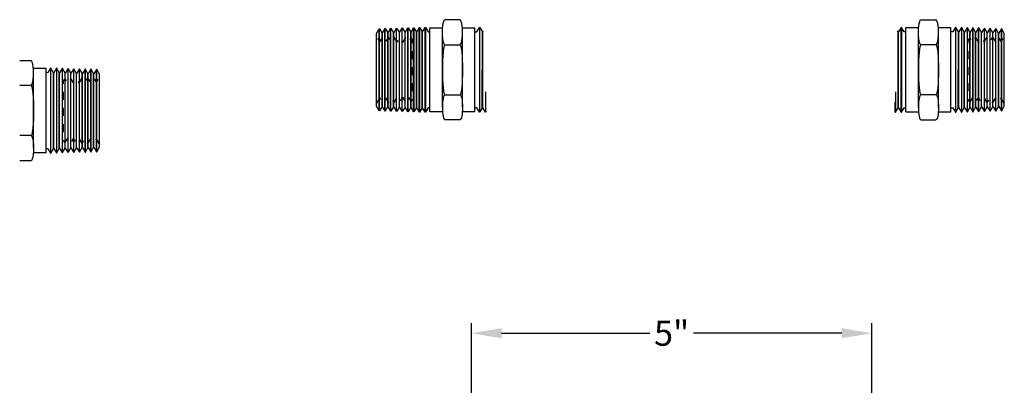
# Model space of a CAD drawing. Extents: x 30.5 to 54.5, y 22.6 to 35.7.
# Drawn here: x 42.2 to 54.5, y 31.1 to 35.7 of the extents above; entities that cross this region are included whole.
import ezdxf

# ---------------------------------------------------------------- set-up
doc = ezdxf.new("R2010")
doc.units = 0
doc.header["$LTSCALE"] = 0.5
doc.header["$MEASUREMENT"] = 0
doc.linetypes.add('HIDDEN2', pattern=[0.1875, 0.125, -0.0625])
doc.layers.get('DEFPOINTS').update_dxf_attribs({"linetype": 'CONTINUOUS'})
doc.layers.add('DIM', color=1, linetype='CONTINUOUS')
doc.layers.add('J-BOX', color=92, linetype='CONTINUOUS')
doc.styles.add('SIMPLEX', font='simplex.shx', dxfattribs={"width": 0.85})
doc.styles.add('StyleArial', font='arial.ttf')
doc.dimstyles.new('4', dxfattribs={"dimscale": 4, "dimtxt": 0.078125, "dimasz": 0.09375, "dimexe": 0.03125, "dimexo": 0.03125, "dimgap": 0.023438, "dimtad": 0, "dimdec": 4, "dimzin": 0, "dimdsep": 46, "dimlunit": 4, "dimtxsty": 'SIMPLEX', "dimcen": 0.09375, "dimclrd": 256, "dimclre": 256, "dimclrt": 256, "dimadec": 0, "dimazin": 0, "dimtfac": 1, "dimtdec": 4, "dimtmove": 0, "dimatfit": 3, "dimfxl": 1, "dimfrac": 2, "dimtolj": 1, "dimtzin": 0, "dimarcsym": 0})

# ---------------------------------------------------------------- blocks, each defined once
blk = doc.blocks.new('*D1')
at = {"layer": 'DEFPOINTS', "color": 0, "transparency": 16777216}
for p in [(52.878, 31.759), (47.878, 30.729), (52.878, 30.729)]:
    blk.add_point(p, dxfattribs=at)
at = {"layer": 'DIM', "lineweight": -2, "transparency": 16777216}
for p, q in [((47.878, 30.854), (47.878, 31.884)), ((52.878, 30.854), (52.878, 31.884)), ((48.253, 31.759), (50.105, 31.759)), ((52.503, 31.759), (50.652, 31.759))]:
    blk.add_line(p, q, dxfattribs=at)
at = {"layer": 'DIM', "transparency": 16777216}
for points in [[(48.253, 31.821), (48.253, 31.696), (47.878, 31.759)], [(52.503, 31.821), (52.503, 31.696), (52.878, 31.759)]]:
    blk.add_solid(points, dxfattribs=at)
at = {"layer": 'DIM', "transparency": 16777216, "insert": (50.378, 31.759), "char_height": 0.3125, "attachment_point": 5, "style": 'StyleArial'}
blk.add_mtext('\\A1;5"', dxfattribs=at)

msp = doc.modelspace()

# ---------------------------------------------------------------- linework, layer by layer
at = {"layer": 'J-BOX', "linetype": 'Continuous'}
for p, q in [((47.73449, 35.67082), (47.54649, 35.67082)), ((53.49126, 35.67082), (53.67926, 35.67082)), ((46.69299, 35.49838), (46.72546, 35.55892)), ((46.72546, 35.55892), (46.72819, 35.55901)), ((46.72546, 34.53272), (46.72546, 35.55892)), ((46.72819, 34.53264), (46.72819, 35.55901)), ((46.72819, 35.55901), (46.76295, 35.50292)), ((46.76567, 35.50301), (46.79686, 35.56115)), ((46.79686, 35.56115), (46.79958, 35.56124)), ((46.79686, 34.53049), (46.79686, 35.56115)), ((46.79958, 34.53041), (46.79958, 35.56124)), ((46.79958, 35.56124), (46.83434, 35.50516)), ((46.83706, 35.50524), (46.86825, 35.56339)), ((46.86825, 35.56339), (46.87097, 35.56347)), ((46.86825, 34.52826), (46.86825, 35.56339)), ((46.87097, 34.52818), (46.87097, 35.56347)), ((46.87097, 35.56347), (46.90573, 35.50739)), ((46.90846, 35.50747), (46.93965, 35.56562)), ((46.93965, 35.56562), (46.94237, 35.5657)), ((46.93965, 34.52603), (46.93965, 35.56562)), ((46.94237, 34.52594), (46.94237, 35.5657)), ((46.94237, 35.5657), (46.97713, 35.50962)), ((46.97985, 35.5097), (47.01104, 35.56785)), ((47.01104, 35.56785), (47.01376, 35.56793)), ((47.01104, 34.5238), (47.01104, 35.56785)), ((47.01376, 34.52371), (47.01376, 35.56793)), ((47.01376, 35.56793), (47.04852, 35.51185)), ((47.05124, 35.51193), (47.08243, 35.57008)), ((47.08243, 35.57008), (47.08516, 35.57016)), ((47.08243, 34.52157), (47.08243, 35.57008)), ((47.08516, 34.52148), (47.08516, 35.57016)), ((47.08516, 35.57016), (47.11992, 35.51408)), ((47.12264, 35.51417), (47.15303, 35.57082)), ((47.15303, 34.52082), (47.15303, 35.57082)), ((47.15303, 35.57082), (47.15752, 35.57082)), ((47.15752, 35.57082), (47.15752, 34.52082)), ((47.15752, 35.57082), (47.19131, 35.51631)), ((47.19403, 35.5164), (47.22442, 35.57305)), ((47.22442, 35.57305), (47.22892, 35.57305)), ((47.22442, 34.51859), (47.22442, 35.57305)), ((47.22892, 35.57305), (47.2627, 35.51854)), ((47.22892, 35.57305), (47.22892, 34.51859)), ((47.26542, 35.51863), (47.29854, 35.57305)), ((47.29854, 35.57305), (47.30303, 35.57305)), ((47.29854, 34.51628), (47.29854, 35.57305)), ((47.30303, 35.57305), (47.33682, 35.51854)), ((47.30303, 35.57305), (47.30303, 34.51628)), ((47.35949, 35.57082), (47.51756, 35.57082)), ((47.35949, 34.52082), (47.35949, 35.57082)), ((47.76341, 35.57082), (47.92149, 35.57082)), ((47.92149, 34.52082), (47.92149, 35.57082)), ((47.94416, 35.51854), (47.97794, 35.57305)), ((47.97794, 35.57305), (47.98244, 35.57305)), ((47.97794, 35.57305), (47.97794, 34.51628)), ((47.98244, 35.57305), (48.01555, 35.51863)), ((47.98244, 34.51628), (47.98244, 35.57305)), ((53.24331, 35.57305), (53.21019, 35.51863)), ((53.2478, 35.57305), (53.24331, 35.57305)), ((53.24331, 34.51628), (53.24331, 35.57305)), ((53.28159, 35.51854), (53.2478, 35.57305)), ((53.2478, 35.57305), (53.2478, 34.51628)), ((53.46233, 35.57082), (53.30426, 35.57082)), ((53.30426, 34.52082), (53.30426, 35.57082)), ((53.86626, 35.57082), (53.70818, 35.57082)), ((53.86626, 34.52082), (53.86626, 35.57082)), ((53.92271, 35.57305), (53.88893, 35.51854)), ((53.92721, 35.57305), (53.92271, 35.57305)), ((53.92271, 35.57305), (53.92271, 34.51628)), ((53.96032, 35.51863), (53.92721, 35.57305)), ((53.92721, 34.51628), (53.92721, 35.57305)), ((53.99683, 35.57305), (53.96304, 35.51854)), ((54.00132, 35.57305), (53.99683, 35.57305)), ((53.99683, 35.57305), (53.99683, 34.51859)), ((54.03171, 35.5164), (54.00132, 35.57305)), ((54.00132, 34.51859), (54.00132, 35.57305)), ((54.06822, 35.57082), (54.03443, 35.51631)), ((54.06822, 35.57082), (54.06822, 34.52082)), ((54.07271, 35.57082), (54.06822, 35.57082)), ((54.07271, 34.52082), (54.07271, 35.57082)), ((54.10311, 35.51417), (54.07271, 35.57082)), ((54.14059, 35.57016), (54.10583, 35.51408)), ((54.14059, 34.52148), (54.14059, 35.57016)), ((54.14331, 35.57008), (54.14059, 35.57016)), ((54.14331, 34.52157), (54.14331, 35.57008)), ((54.1745, 35.51193), (54.14331, 35.57008)), ((54.21198, 35.56793), (54.17722, 35.51185)), ((54.21198, 34.52371), (54.21198, 35.56793)), ((54.2147, 35.56785), (54.21198, 35.56793)), ((54.2147, 34.5238), (54.2147, 35.56785)), ((54.24589, 35.5097), (54.2147, 35.56785)), ((54.28338, 35.5657), (54.24862, 35.50962)), ((54.28338, 34.52594), (54.28338, 35.5657)), ((54.2861, 35.56562), (54.28338, 35.5657)), ((54.2861, 34.52603), (54.2861, 35.56562)), ((54.31729, 35.50747), (54.2861, 35.56562)), ((54.35477, 35.56347), (54.32001, 35.50739)), ((54.35477, 34.52818), (54.35477, 35.56347)), ((54.35749, 35.56339), (54.35477, 35.56347)), ((54.35749, 34.52826), (54.35749, 35.56339)), ((54.38868, 35.50524), (54.35749, 35.56339)), ((54.42616, 35.56124), (54.3914, 35.50516)), ((54.42616, 34.53041), (54.42616, 35.56124)), ((54.42889, 35.56115), (54.42616, 35.56124)), ((54.42889, 34.53049), (54.42889, 35.56115)), ((54.46008, 35.50301), (54.42889, 35.56115)), ((54.49756, 35.55901), (54.4628, 35.50292)), ((54.49756, 34.53264), (54.49756, 35.55901)), ((54.50028, 35.55892), (54.49756, 35.55901)), ((54.50028, 34.53272), (54.50028, 35.55892)), ((54.53276, 35.49838), (54.50028, 35.55892)), ((46.69299, 34.59327), (46.69299, 35.49838)), ((46.76295, 35.50292), (46.76567, 35.50301)), ((46.76295, 34.58872), (46.76295, 35.50292)), ((46.76567, 34.58864), (46.76567, 35.50301)), ((46.83434, 35.50516), (46.83706, 35.50524)), ((46.83434, 34.58649), (46.83434, 35.50516)), ((46.83706, 34.58641), (46.83706, 35.50524)), ((46.90573, 35.50739), (46.90846, 35.50747)), ((46.90573, 34.58426), (46.90573, 35.50739)), ((46.90846, 34.58417), (46.90846, 35.50747)), ((46.97713, 35.50962), (46.97985, 35.5097)), ((46.97713, 34.58203), (46.97713, 35.50962)), ((46.97985, 34.58194), (46.97985, 35.5097)), ((47.04852, 35.51185), (47.05124, 35.51193)), ((47.04852, 34.5798), (47.04852, 35.51185)), ((47.05124, 34.57971), (47.05124, 35.51193)), ((47.11992, 35.51408), (47.12264, 35.51417)), ((47.11992, 34.57757), (47.11992, 35.51408)), ((47.12264, 34.57748), (47.12264, 35.51417)), ((47.19131, 35.51631), (47.19403, 35.5164)), ((47.19131, 34.57534), (47.19131, 35.51631)), ((47.19403, 34.57525), (47.19403, 35.5164)), ((47.2627, 35.51854), (47.26542, 35.51863)), ((47.2627, 34.5731), (47.2627, 35.51854)), ((47.26815, 34.57293), (47.26542, 35.51863)), ((47.33682, 35.51854), (47.35949, 35.51925)), ((47.51549, 34.57696), (47.51549, 35.51469)), ((47.76549, 34.57696), (47.76549, 35.51469)), ((47.92149, 35.51925), (47.94416, 35.51854)), ((48.01283, 34.57293), (48.01555, 35.51863)), ((48.01555, 35.51863), (48.01827, 35.51854)), ((48.01827, 35.51854), (48.02553, 35.53025)), ((48.01827, 34.5731), (48.01827, 35.51854)), ((53.20747, 35.51854), (53.20022, 35.53025)), ((53.21019, 35.51863), (53.20747, 35.51854)), ((53.20747, 34.5731), (53.20747, 35.51854)), ((53.21292, 34.57293), (53.21019, 35.51863)), ((53.30426, 35.51925), (53.28159, 35.51854)), ((53.46026, 34.57696), (53.46026, 35.51469)), ((53.71026, 34.57696), (53.71026, 35.51469)), ((53.88893, 35.51854), (53.86626, 35.51925)), ((53.9576, 34.57293), (53.96032, 35.51863)), ((53.96304, 35.51854), (53.96032, 35.51863)), ((53.96304, 34.5731), (53.96304, 35.51854)), ((54.03171, 34.57525), (54.03171, 35.5164)), ((54.03443, 35.51631), (54.03171, 35.5164)), ((54.03443, 34.57534), (54.03443, 35.51631)), ((54.10311, 34.57748), (54.10311, 35.51417)), ((54.10583, 35.51408), (54.10311, 35.51417)), ((54.10583, 34.57757), (54.10583, 35.51408)), ((54.1745, 34.57971), (54.1745, 35.51193)), ((54.17722, 35.51185), (54.1745, 35.51193)), ((54.17722, 34.5798), (54.17722, 35.51185)), ((54.24589, 34.58194), (54.24589, 35.5097)), ((54.24862, 35.50962), (54.24589, 35.5097)), ((54.24862, 34.58203), (54.24862, 35.50962)), ((54.31729, 34.58417), (54.31729, 35.50747)), ((54.32001, 35.50739), (54.31729, 35.50747)), ((54.32001, 34.58426), (54.32001, 35.50739)), ((54.38868, 34.58641), (54.38868, 35.50524)), ((54.3914, 35.50516), (54.38868, 35.50524)), ((54.3914, 34.58649), (54.3914, 35.50516)), ((54.46008, 34.58864), (54.46008, 35.50301)), ((54.4628, 35.50292), (54.46008, 35.50301)), ((54.4628, 34.58872), (54.4628, 35.50292)), ((54.53276, 34.59327), (54.53276, 35.49838)), ((47.54649, 35.35856), (47.73449, 35.35856)), ((53.67926, 35.35856), (53.49126, 35.35856)), ((42.23512, 35.16227), (42.37722, 35.16227)), ((42.56422, 35.06227), (42.40615, 35.06227)), ((42.56422, 34.01227), (42.56422, 35.06227)), ((42.62068, 35.0645), (42.58689, 35.00998)), ((42.62517, 35.0645), (42.62068, 35.0645)), ((42.62068, 35.0645), (42.62068, 34.00772)), ((42.65828, 35.01007), (42.62517, 35.0645)), ((42.62517, 34.00772), (42.62517, 35.0645)), ((42.69479, 35.0645), (42.66101, 35.00998)), ((42.69928, 35.0645), (42.69479, 35.0645)), ((42.69479, 35.0645), (42.69479, 34.01003)), ((42.72968, 35.00784), (42.69928, 35.0645)), ((42.69928, 34.01003), (42.69928, 35.0645)), ((42.76618, 35.06227), (42.7324, 35.00775)), ((42.76618, 35.06227), (42.76618, 34.01227)), ((42.77068, 35.06227), (42.76618, 35.06227)), ((42.77068, 34.01227), (42.77068, 35.06227)), ((42.80107, 35.00561), (42.77068, 35.06227)), ((42.83855, 35.06161), (42.80379, 35.00552)), ((42.83855, 34.01292), (42.83855, 35.06161)), ((42.84127, 35.06152), (42.83855, 35.06161)), ((42.84127, 34.01301), (42.84127, 35.06152)), ((42.87246, 35.00338), (42.84127, 35.06152)), ((42.90995, 35.05938), (42.87519, 35.00329)), ((42.90995, 34.01516), (42.90995, 35.05938)), ((42.91267, 35.05929), (42.90995, 35.05938)), ((42.91267, 34.01524), (42.91267, 35.05929)), ((42.94386, 35.00115), (42.91267, 35.05929)), ((42.98134, 35.05714), (42.94658, 35.00106)), ((42.98134, 34.01739), (42.98134, 35.05714)), ((42.98406, 35.05706), (42.98134, 35.05714)), ((42.98406, 34.01747), (42.98406, 35.05706)), ((43.01525, 34.99891), (42.98406, 35.05706)), ((43.05273, 35.05491), (43.01797, 34.99883)), ((43.05273, 34.01962), (43.05273, 35.05491)), ((43.05546, 35.05483), (43.05273, 35.05491)), ((43.05546, 34.0197), (43.05546, 35.05483)), ((43.08665, 34.99668), (43.05546, 35.05483)), ((43.12413, 35.05268), (43.08937, 34.9966)), ((43.12413, 34.02185), (43.12413, 35.05268)), ((43.12685, 35.0526), (43.12413, 35.05268)), ((43.12685, 34.02193), (43.12685, 35.0526)), ((43.15804, 34.99445), (43.12685, 35.0526)), ((43.19552, 35.05045), (43.16076, 34.99437)), ((43.19552, 34.02408), (43.19552, 35.05045)), ((43.19824, 35.05037), (43.19552, 35.05045)), ((43.19824, 34.02417), (43.19824, 35.05037)), ((43.23072, 34.98982), (43.19824, 35.05037)), ((42.40822, 34.0684), (42.40822, 35.00613)), ((42.58689, 35.00998), (42.56422, 35.01069)), ((42.65556, 34.06438), (42.65828, 35.01007)), ((42.66101, 35.00998), (42.65828, 35.01007)), ((42.66101, 34.06455), (42.66101, 35.00998)), ((42.72968, 34.06669), (42.72968, 35.00784)), ((42.7324, 35.00775), (42.72968, 35.00784)), ((42.7324, 34.06678), (42.7324, 35.00775)), ((42.80107, 34.06892), (42.80107, 35.00561)), ((42.80379, 35.00552), (42.80107, 35.00561)), ((42.80379, 34.06901), (42.80379, 35.00552)), ((42.87246, 34.07115), (42.87246, 35.00338)), ((42.87519, 35.00329), (42.87246, 35.00338)), ((42.87519, 34.07124), (42.87519, 35.00329)), ((42.94386, 34.07339), (42.94386, 35.00115)), ((42.94658, 35.00106), (42.94386, 35.00115)), ((42.94658, 34.07347), (42.94658, 35.00106)), ((43.01525, 34.07562), (43.01525, 34.99891)), ((43.01797, 34.99883), (43.01525, 34.99891)), ((43.01797, 34.0757), (43.01797, 34.99883)), ((43.08665, 34.07785), (43.08665, 34.99668)), ((43.08937, 34.9966), (43.08665, 34.99668)), ((43.08937, 34.07793), (43.08937, 34.9966)), ((43.15804, 34.08008), (43.15804, 34.99445)), ((43.16076, 34.99437), (43.15804, 34.99445)), ((43.16076, 34.08016), (43.16076, 34.99437)), ((43.23072, 34.08471), (43.23072, 34.98982)), ((42.37722, 34.85), (42.23512, 34.85)), ((47.54649, 34.73309), (47.73449, 34.73309)), ((48.05206, 34.77054), (48.05206, 34.51859)), ((53.17369, 34.77054), (53.17369, 34.51859)), ((53.67926, 34.73309), (53.49126, 34.73309)), ((46.72546, 34.53272), (46.69299, 34.59327)), ((46.76295, 34.58872), (46.72819, 34.53264)), ((46.76567, 34.58864), (46.76295, 34.58872)), ((46.79686, 34.53049), (46.76567, 34.58864)), ((46.83434, 34.58649), (46.79958, 34.53041)), ((46.83706, 34.58641), (46.83434, 34.58649)), ((46.86825, 34.52826), (46.83706, 34.58641)), ((46.90573, 34.58426), (46.87097, 34.52818)), ((46.90846, 34.58417), (46.90573, 34.58426)), ((46.93965, 34.52603), (46.90846, 34.58417)), ((46.97713, 34.58203), (46.94237, 34.52594)), ((46.97985, 34.58194), (46.97713, 34.58203)), ((47.01104, 34.5238), (46.97985, 34.58194)), ((47.04852, 34.5798), (47.01376, 34.52371)), ((47.05124, 34.57971), (47.04852, 34.5798)), ((47.08243, 34.52157), (47.05124, 34.57971)), ((47.11992, 34.57757), (47.08516, 34.52148)), ((47.12264, 34.57748), (47.11992, 34.57757)), ((47.15303, 34.52082), (47.12264, 34.57748)), ((47.19131, 34.57534), (47.15752, 34.52082)), ((47.19403, 34.57525), (47.19131, 34.57534)), ((47.22442, 34.51859), (47.19403, 34.57525)), ((47.2627, 34.5731), (47.22892, 34.51859)), ((47.26815, 34.57293), (47.2627, 34.5731)), ((47.29854, 34.51628), (47.26815, 34.57293)), ((47.33682, 34.57079), (47.30303, 34.51628)), ((47.35949, 34.57048), (47.33682, 34.57079)), ((47.94416, 34.57079), (47.92149, 34.57048)), ((47.97794, 34.51628), (47.94416, 34.57079)), ((48.01283, 34.57293), (47.98244, 34.51628)), ((48.01827, 34.5731), (48.01283, 34.57293)), ((48.05206, 34.51859), (48.01827, 34.5731)), ((48.05655, 34.51859), (48.05655, 34.64185)), ((53.16919, 34.51859), (53.16919, 34.64185)), ((53.17369, 34.51859), (53.20747, 34.5731)), ((53.20747, 34.5731), (53.21292, 34.57293)), ((53.21292, 34.57293), (53.24331, 34.51628)), ((53.2478, 34.51628), (53.28159, 34.57079)), ((53.28159, 34.57079), (53.30426, 34.57048)), ((53.86626, 34.57048), (53.88893, 34.57079)), ((53.88893, 34.57079), (53.92271, 34.51628)), ((53.92721, 34.51628), (53.9576, 34.57293)), ((53.9576, 34.57293), (53.96304, 34.5731)), ((53.96304, 34.5731), (53.99683, 34.51859)), ((54.00132, 34.51859), (54.03171, 34.57525)), ((54.03171, 34.57525), (54.03443, 34.57534)), ((54.03443, 34.57534), (54.06822, 34.52082)), ((54.07271, 34.52082), (54.10311, 34.57748)), ((54.10311, 34.57748), (54.10583, 34.57757)), ((54.10583, 34.57757), (54.14059, 34.52148)), ((54.14331, 34.52157), (54.1745, 34.57971)), ((54.1745, 34.57971), (54.17722, 34.5798)), ((54.17722, 34.5798), (54.21198, 34.52371)), ((54.2147, 34.5238), (54.24589, 34.58194)), ((54.24589, 34.58194), (54.24862, 34.58203)), ((54.24862, 34.58203), (54.28338, 34.52594)), ((54.2861, 34.52603), (54.31729, 34.58417)), ((54.31729, 34.58417), (54.32001, 34.58426)), ((54.32001, 34.58426), (54.35477, 34.52818)), ((54.35749, 34.52826), (54.38868, 34.58641)), ((54.38868, 34.58641), (54.3914, 34.58649)), ((54.3914, 34.58649), (54.42616, 34.53041)), ((54.42889, 34.53049), (54.46008, 34.58864)), ((54.46008, 34.58864), (54.4628, 34.58872)), ((54.4628, 34.58872), (54.49756, 34.53264)), ((54.50028, 34.53272), (54.53276, 34.59327)), ((46.72819, 34.53264), (46.72546, 34.53272)), ((46.79958, 34.53041), (46.79686, 34.53049)), ((46.87097, 34.52818), (46.86825, 34.52826)), ((46.94237, 34.52594), (46.93965, 34.52603)), ((47.01376, 34.52371), (47.01104, 34.5238)), ((47.08516, 34.52148), (47.08243, 34.52157)), ((47.15752, 34.52082), (47.15303, 34.52082)), ((47.22892, 34.51859), (47.22442, 34.51859)), ((47.30303, 34.51628), (47.29854, 34.51628)), ((47.51756, 34.52082), (47.35949, 34.52082)), ((47.92149, 34.52082), (47.76341, 34.52082)), ((47.98244, 34.51628), (47.97794, 34.51628)), ((48.05655, 34.51859), (48.05206, 34.51859)), ((48.06059, 34.52613), (48.05655, 34.51859)), ((53.16515, 34.52613), (53.16919, 34.51859)), ((53.16919, 34.51859), (53.17369, 34.51859)), ((53.24331, 34.51628), (53.2478, 34.51628)), ((53.30426, 34.52082), (53.46233, 34.52082)), ((53.70818, 34.52082), (53.86626, 34.52082)), ((53.92271, 34.51628), (53.92721, 34.51628)), ((53.99683, 34.51859), (54.00132, 34.51859)), ((54.06822, 34.52082), (54.07271, 34.52082)), ((54.14059, 34.52148), (54.14331, 34.52157)), ((54.21198, 34.52371), (54.2147, 34.5238)), ((54.28338, 34.52594), (54.2861, 34.52603)), ((54.35477, 34.52818), (54.35749, 34.52826)), ((54.42616, 34.53041), (54.42889, 34.53049)), ((54.49756, 34.53264), (54.50028, 34.53272)), ((47.73449, 34.42082), (47.54649, 34.42082)), ((53.49126, 34.42082), (53.67926, 34.42082)), ((42.37722, 34.22453), (42.23512, 34.22453)), ((42.65556, 34.06438), (42.66101, 34.06455)), ((42.66101, 34.06455), (42.69479, 34.01003)), ((42.69928, 34.01003), (42.72968, 34.06669)), ((42.72968, 34.06669), (42.7324, 34.06678)), ((42.7324, 34.06678), (42.76618, 34.01227)), ((42.77068, 34.01227), (42.80107, 34.06892)), ((42.80107, 34.06892), (42.80379, 34.06901)), ((42.80379, 34.06901), (42.83855, 34.01292)), ((42.84127, 34.01301), (42.87246, 34.07115)), ((42.87246, 34.07115), (42.87519, 34.07124)), ((42.87519, 34.07124), (42.90995, 34.01516)), ((42.91267, 34.01524), (42.94386, 34.07339)), ((42.94386, 34.07339), (42.94658, 34.07347)), ((42.94658, 34.07347), (42.98134, 34.01739)), ((42.98406, 34.01747), (43.01525, 34.07562)), ((43.01525, 34.07562), (43.01797, 34.0757)), ((43.01797, 34.0757), (43.05273, 34.01962)), ((43.05546, 34.0197), (43.08665, 34.07785)), ((43.08665, 34.07785), (43.08937, 34.07793)), ((43.08937, 34.07793), (43.12413, 34.02185)), ((43.12685, 34.02193), (43.15804, 34.08008)), ((43.15804, 34.08008), (43.16076, 34.08016)), ((43.16076, 34.08016), (43.19552, 34.02408)), ((43.19824, 34.02417), (43.23072, 34.08471)), ((42.40615, 34.01227), (42.56422, 34.01227)), ((42.56422, 34.06192), (42.58689, 34.06223)), ((42.58689, 34.06223), (42.62068, 34.00772)), ((42.62068, 34.00772), (42.62517, 34.00772)), ((42.62517, 34.00772), (42.65556, 34.06438)), ((42.69479, 34.01003), (42.69928, 34.01003)), ((42.76618, 34.01227), (42.77068, 34.01227)), ((42.83855, 34.01292), (42.84127, 34.01301)), ((42.90995, 34.01516), (42.91267, 34.01524)), ((42.98134, 34.01739), (42.98406, 34.01747)), ((43.05273, 34.01962), (43.05546, 34.0197)), ((43.12413, 34.02185), (43.12685, 34.02193)), ((43.19552, 34.02408), (43.19824, 34.02417)), ((42.23512, 33.91227), (42.37722, 33.91227))]:
    msp.add_line(p, q, dxfattribs=at)
at = {"layer": 'J-BOX', "linetype": 'HIDDEN2', "flags": 128}
for points in [[(46.69299, 34.63819), (46.69728, 34.63127), (46.7311, 34.69418), (46.76871, 34.63345), (46.80253, 34.69636), (46.84014, 34.63563), (46.87396, 34.69854), (46.91157, 34.63781), (46.94539, 34.70073), (46.983, 34.64), (47.01682, 34.70291), (47.05443, 34.64218), (47.08825, 34.70509), (47.12444, 34.64664), (47.12813, 34.64859), (47.14299, 34.67622), (47.14299, 35.41322), (47.12813, 35.44085), (47.12444, 35.44279), (47.08825, 35.38435), (47.05443, 35.44726), (47.01682, 35.38653), (46.983, 35.44944), (46.94539, 35.38871), (46.91157, 35.45162), (46.87396, 35.39089), (46.84014, 35.45381), (46.80253, 35.39308), (46.76871, 35.45599), (46.7311, 35.39526), (46.69728, 35.45817), (46.69299, 35.45124)], [(54.53276, 34.63819), (54.52847, 34.63127), (54.49464, 34.69418), (54.45704, 34.63345), (54.42321, 34.69636), (54.38561, 34.63563), (54.35178, 34.69854), (54.31418, 34.63781), (54.28035, 34.70073), (54.24275, 34.64), (54.20892, 34.70291), (54.17132, 34.64218), (54.13749, 34.70509), (54.1013, 34.64664), (54.09761, 34.64859), (54.08276, 34.67622), (54.08276, 35.41322), (54.09761, 35.44085), (54.1013, 35.44279), (54.13749, 35.38435), (54.17132, 35.44726), (54.20892, 35.38653), (54.24275, 35.44944), (54.28035, 35.38871), (54.31418, 35.45162), (54.35178, 35.39089), (54.38561, 35.45381), (54.42321, 35.39308), (54.45704, 35.45599), (54.49464, 35.39526), (54.52847, 35.45817), (54.53276, 35.45124)], [(43.23072, 34.12964), (43.22643, 34.12271), (43.1926, 34.18562), (43.155, 34.12489), (43.12117, 34.1878), (43.08357, 34.12707), (43.04974, 34.18999), (43.01214, 34.12926), (42.97831, 34.19217), (42.94071, 34.13144), (42.90688, 34.19435), (42.86928, 34.13362), (42.83545, 34.19653), (42.79926, 34.13809), (42.79558, 34.14003), (42.78072, 34.16766), (42.78072, 34.90466), (42.79558, 34.93229), (42.79926, 34.93424), (42.83545, 34.87579), (42.86928, 34.9387), (42.90688, 34.87797), (42.94071, 34.94088), (42.97831, 34.88015), (43.01214, 34.94307), (43.04974, 34.88234), (43.08357, 34.94525), (43.12117, 34.88452), (43.155, 34.94743), (43.1926, 34.8867), (43.22643, 34.94961), (43.23072, 34.94269)]]:
    msp.add_lwpolyline(points, dxfattribs=at)
at = {"layer": 'J-BOX', "linetype": 'Continuous', "extrusion": (0, 0, -1)}
for centre, major_axis, ratio, start_param, end_param in [((47.54649, 35.51469), (0, 0.15613), 0.19855044, 3.14159265, 6.28318531), ((53.49126, 35.51469), (0, 0.15613), 0.19855044, 3.14159265, 6.28318531), ((47.73449, 35.04582), (0, 0.31274), 0.09912489, 0, 3.14159265), ((53.67926, 35.04582), (0, 0.31274), 0.09912489, 0, 3.14159265), ((42.37722, 34.53727), (0, -0.31274), 0.09912489, 3.14159265, 6.28318531), ((47.73449, 34.57696), (0, 0.15613), 0.19855044, 0, 3.14159265), ((53.67926, 34.57696), (0, 0.15613), 0.19855044, 0, 3.14159265), ((42.37722, 34.0684), (0, -0.15613), 0.19855044, 3.14159265, 6.28318531)]:
    msp.add_ellipse(centre, major_axis=major_axis, ratio=ratio, start_param=start_param, end_param=end_param, dxfattribs=at)
at = {"layer": 'J-BOX', "linetype": 'Continuous'}
for centre, major_axis, ratio, start_param, end_param in [((47.73449, 35.51469), (0, 0.15613), 0.19855044, 3.14159265, 6.28318531), ((53.67926, 35.51469), (0, 0.15613), 0.19855044, 3.14159265, 6.28318531), ((47.54649, 35.04582), (0, 0.31274), 0.09912489, 0, 3.14159265), ((53.49126, 35.04582), (0, 0.31274), 0.09912489, 0, 3.14159265), ((42.37722, 35.00613), (0, 0.15613), 0.19855044, 3.14159265, 6.28318531), ((47.54649, 34.57696), (0, 0.15613), 0.19855044, 0, 3.14159265), ((53.49126, 34.57696), (0, 0.15613), 0.19855044, 0, 3.14159265)]:
    msp.add_ellipse(centre, major_axis=major_axis, ratio=ratio, start_param=start_param, end_param=end_param, dxfattribs=at)

# ---------------------------------------------------------------- dimensions: what is measured, and where the dimension line sits
at = {"layer": 'DIM'}
dim = msp.add_linear_dim(base=(52.87816, 31.75892), p1=(47.87816, 30.72914), p2=(52.87816, 30.72914), angle=180, text='5"', dimstyle='4', override={"dimtxsty": 'StyleArial'}, dxfattribs=at)
dim.commit()
dim.dimension.update_dxf_attribs({"geometry": '*D1', "text_midpoint": (50.37816, 31.75892)})

doc.saveas('drawing.dxf')
